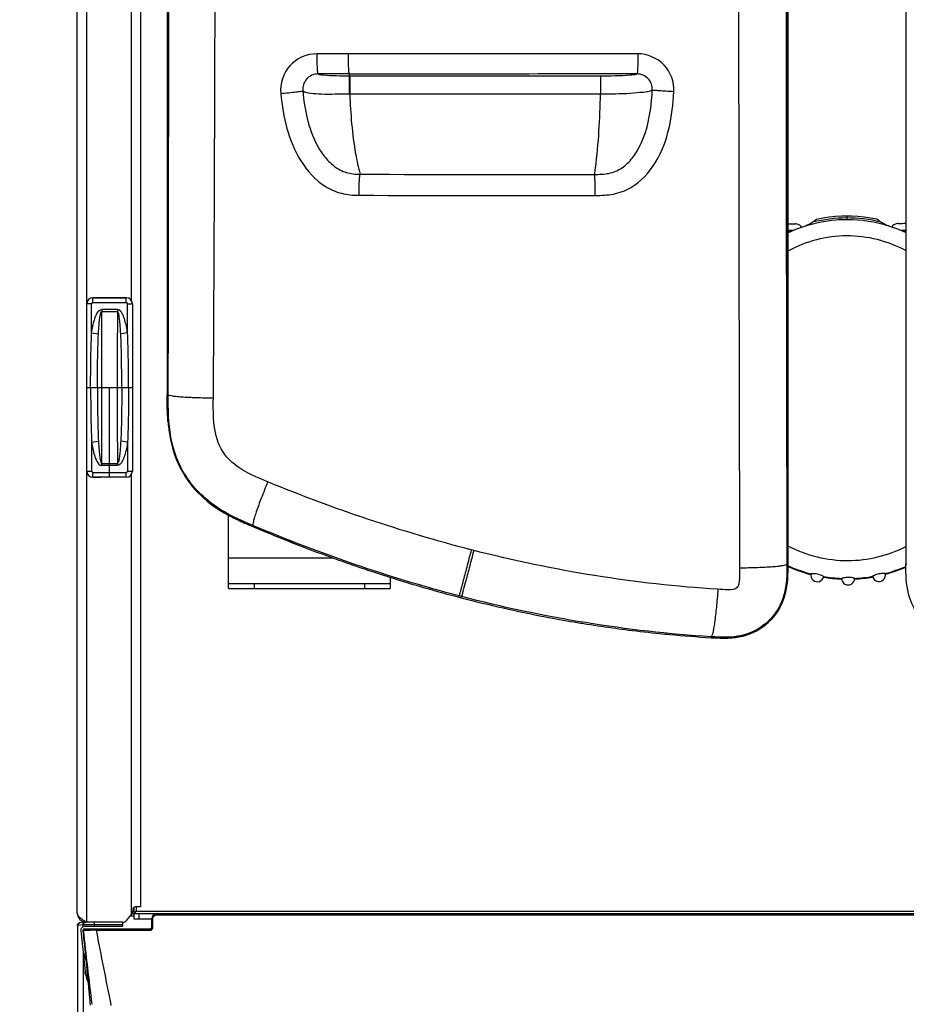
# Model space of a CAD drawing. Units: millimetres. Extents: x 0 to 594, y 0 to 420.
# Drawn here: x 89 to 124, y 99 to 137 of the extents above; entities that cross this region are included whole.
import ezdxf

# ---------------------------------------------------------------- set-up
doc = ezdxf.new("R2010")
doc.units = ezdxf.units.MM
doc.header["$LTSCALE"] = 32.67
doc.layers.get('0').update_dxf_attribs({"linetype": 'CONTINUOUS'})
doc.layers.add('SUPERFICI', color=7, linetype='CONTINUOUS')
doc.styles.get("Standard").update_dxf_attribs({"font": 'txt', "width": 0.85})
doc.dimstyles.new('DIMSTYLE_2', dxfattribs={"dimtxt": 3.5, "dimasz": 3.5, "dimexe": 1, "dimexo": 0.5, "dimgap": 0.875, "dimtad": 1, "dimdec": 0, "dimlfac": 5, "dimdsep": 46, "dimtxsty": 'Standard', "dimblk": '_FILLED', "dimblk1": '_FILLED', "dimblk2": '_FILLED', "dimcen": 0.09, "dimadec": 0, "dimazin": 2, "dimtp": 0.8, "dimtm": 0.8, "dimtfac": 1, "dimtdec": 0, "dimtofl": 0, "dimtmove": 0, "dimatfit": 3, "dimldrblk": '_FILLED', "dimfxl": 1, "dimtolj": 1, "dimarcsym": 0})

# ---------------------------------------------------------------- blocks, each defined once
blk = doc.blocks.new('_FILLED')
at = {"color": 0, "linetype": 'ByBlock'}
blk.add_solid([(0, 0), (-1, 0.143), (-1, -0.143)], dxfattribs=at)
blk = doc.blocks.new('*D7')
at = {"color": 2, "linetype": 'Continuous', "transparency": 16777216}
for p, q in [((102.335, 176.532), (72.691, 176.532)), ((73.691, 176.532), (73.691, 119.153)), ((73.691, 61.775), (73.691, 119.153)), ((121.07, 61.775), (72.691, 61.775))]:
    blk.add_line(p, q, dxfattribs=at)
at = {"color": 2, "linetype": 'Continuous', "transparency": 16777216, "xscale": 3.5, "yscale": 3.5, "zscale": 3.5}
for p, rotation in [((73.691, 176.532), 90), ((73.691, 61.775), 270)]:
    blk.add_blockref('_FILLED', p, dxfattribs=dict(at, rotation=rotation))

msp = doc.modelspace()

# ---------------------------------------------------------------- linework, layer by layer
at = {"color": 7, "linetype": 'Continuous'}
for p, q in [((119.2885, 115.7188), (119.2884, 169.3166)), ((123.8909, 169.296), (123.8909, 115.719)), ((95.0959, 163.862), (95.0959, 122.3188)), ((92.1997, 126.1128), (92.4908, 126.1128)), ((93.4997, 126.1128), (93.2085, 126.1128)), ((91.9597, 119.3509), (91.9597, 125.8728)), ((93.7397, 125.8728), (93.7397, 119.3509)), ((92.1997, 119.1109), (92.4908, 119.1109)), ((93.4997, 119.1109), (93.2085, 119.1109)), ((97.4897, 114.7718), (97.4897, 117.6277)), ((103.7897, 115.2063), (103.7897, 114.7718)), ((97.4897, 114.9718), (103.7897, 114.9718)), ((106.4602, 114.4352), (106.5579, 114.4097)), ((93.7897, 102.3308), (93.7897, 101.8918)), ((93.7897, 101.9918), (93.6511, 101.9918)), ((93.7497, 102.0918), (149.1297, 102.0918)), ((94.4932, 101.5518), (94.4932, 101.8918)), ((91.5927, 101.6268), (91.5926, 74.5988)), ((91.9038, 101.7486), (91.694, 101.7277)), ((91.7259, 101.4151), (91.802, 100.6906)), ((91.8163, 101.448), (91.8165, 101.448)), ((91.8576, 101.0154), (91.8163, 101.448)), ((91.8165, 101.448), (91.817, 101.448)), ((91.817, 101.448), (91.817, 101.448)), ((91.817, 101.448), (91.817, 101.448)), ((91.8561, 101.4918), (94.4332, 101.4918)), ((93.3497, 101.5918), (91.885, 101.5918)), ((93.3497, 101.7518), (93.3497, 101.5918)), ((91.8155, 100.5627), (91.8924, 99.8306))]:
    msp.add_line(p, q, dxfattribs=at)
at = {"color": 9, "linetype": 'Continuous'}
for p, q in [((91.9497, 167.6318), (91.9497, 101.7518)), ((93.6897, 143.3646), (93.6897, 126.0191)), ((121.5852, 129.2947), (121.5857, 129.1556)), ((119.5203, 128.7371), (119.2878, 128.7344)), ((119.3963, 128.6856), (119.2878, 128.6842)), ((119.3665, 128.6729), (119.2884, 128.6726)), ((123.6544, 128.7537), (123.8915, 128.7528)), ((123.7787, 128.7031), (123.8915, 128.7026)), ((123.8909, 128.691), (123.8087, 128.6906)), ((92.1997, 125.9224), (92.1997, 126.1128)), ((93.4997, 126.1124), (92.1997, 126.1124)), ((93.4997, 125.9224), (93.4997, 126.1128)), ((92.15, 125.8728), (91.9597, 125.8728)), ((91.9601, 119.3509), (91.9601, 125.8728)), ((92.15, 124.745), (92.15, 125.8728)), ((92.1997, 125.9224), (93.4997, 125.9224)), ((93.1545, 125.6516), (92.5448, 125.6516)), ((92.5448, 125.6516), (92.5448, 125.5734)), ((93.1545, 125.6516), (93.1545, 125.5734)), ((93.5493, 125.8728), (93.7397, 125.8728)), ((93.5493, 124.745), (93.5493, 125.8728)), ((93.7393, 125.8728), (93.7393, 119.3509)), ((92.5448, 125.5734), (93.1545, 125.5734)), ((92.15, 124.745), (92.4157, 124.7046)), ((93.5493, 124.745), (93.2836, 124.7046)), ((92.1098, 122.6118), (92.5524, 122.6118)), ((93.147, 122.6118), (93.5895, 122.6118)), ((92.15, 120.4786), (92.4157, 120.5191)), ((92.15, 120.4786), (92.15, 119.3509)), ((93.5493, 120.4786), (93.2836, 120.5191)), ((93.5493, 120.4786), (93.5493, 119.3509)), ((92.5448, 119.6503), (93.1545, 119.6503)), ((92.5448, 119.5721), (92.5448, 119.6503)), ((93.1545, 119.5721), (92.5448, 119.5721)), ((93.1545, 119.5721), (93.1545, 119.6503)), ((91.9597, 119.3509), (92.15, 119.3509)), ((92.1997, 119.3012), (93.4997, 119.3012)), ((92.1997, 119.1109), (92.1997, 119.3012)), ((93.4997, 119.1113), (92.1997, 119.1113)), ((93.4997, 119.1109), (93.4997, 119.3012)), ((93.5493, 119.3509), (93.7397, 119.3509)), ((93.6897, 119.2046), (93.6897, 102.0379)), ((97.4897, 115.9718), (101.5389, 115.9718)), ((123.8909, 115.7204), (123.9262, 115.7204)), ((123.0892, 115.3326), (123.0954, 115.3342)), ((123.0892, 115.3327), (123.0954, 115.3342)), ((98.4897, 114.9718), (98.4897, 114.7718)), ((102.7897, 114.9718), (102.7897, 114.7718)), ((93.7897, 102.2918), (93.7497, 102.2918)), ((93.8897, 102.3518), (93.8897, 102.1918)), ((93.8897, 102.1918), (149.1297, 102.1918)), ((93.9897, 102.0918), (93.9897, 101.8918)), ((94.5332, 101.5445), (94.5332, 101.8845)), ((94.6932, 102.0918), (94.6932, 102.0445)), ((94.6932, 102.0445), (148.9327, 102.0445)), ((91.5956, 101.6272), (91.5927, 101.6268)), ((91.6061, 101.6284), (91.5956, 101.6272)), ((91.8141, 101.6491), (91.6061, 101.6284)), ((91.6061, 74.5934), (91.6061, 101.6284)), ((91.8141, 101.5736), (91.8141, 101.6491)), ((91.9744, 101.4427), (92.1066, 101.4437)), ((92.0818, 101.6518), (92.058, 101.6517)), ((92.2564, 101.6518), (92.0818, 101.6518)), ((92.2564, 101.5918), (92.2564, 101.7518)), ((93.3497, 101.6518), (92.2564, 101.6518)), ((92.3351, 101.4918), (92.3351, 101.4445)), ((92.3351, 101.4445), (94.4332, 101.4445)), ((94.4332, 101.4918), (94.4332, 101.4445)), ((91.8141, 100.576), (91.8141, 74.5934))]:
    msp.add_line(p, q, dxfattribs=at)
at = {"color": 3, "linetype": 'Continuous'}
for p, q in [((91.5897, 102.1118), (91.5897, 167.2718)), ((94.0497, 167.0318), (94.0497, 102.3518)), ((92.1897, 126.1118), (93.4697, 126.1118)), ((93.4697, 119.1118), (92.1897, 119.1118)), ((97.4897, 114.7718), (103.7897, 114.7718)), ((93.7497, 102.2518), (93.7497, 102.1822)), ((94.0497, 102.3518), (93.8497, 102.3518)), ((93.5096, 101.8233), (93.7029, 102.0536)), ((93.7897, 101.8918), (94.4932, 101.8918)), ((93.3564, 101.7518), (91.9497, 101.7518))]:
    msp.add_line(p, q, dxfattribs=at)
at = {"color": 6, "linetype": 'Continuous'}
for p, q in [((91.9597, 122.6118), (92.1098, 122.6118)), ((92.5524, 122.6118), (93.147, 122.6118)), ((92.8497, 119.1113), (92.8497, 122.6118)), ((93.5895, 122.6118), (93.7397, 122.6118))]:
    msp.add_line(p, q, dxfattribs=at)
at = {"color": 7, "linetype": 'Continuous'}
for points in [[(121.5852, 129.2947), (121.3975, 129.2908), (121.1484, 129.2757), (120.8997, 129.2493), (120.6517, 129.2116), (120.4041, 129.1625)], [(122.7672, 129.172), (122.5137, 129.22), (122.2654, 129.2554), (122.0164, 129.2796), (121.7673, 129.2925), (121.5852, 129.2947)], [(91.694, 101.7277), (91.6859, 101.7268), (91.6786, 101.7258)], [(91.817, 101.448), (91.8171, 101.448), (91.8171, 101.448), (91.8171, 101.448), (91.8171, 101.448), (91.8172, 101.448), (91.8172, 101.448), (91.8173, 101.448), (91.8173, 101.448), (91.8174, 101.4479), (91.8175, 101.4479), (91.8176, 101.4479), (91.8177, 101.4479), (91.8178, 101.4479), (91.8179, 101.4478), (91.818, 101.4478), (91.8181, 101.4478), (91.8182, 101.4477), (91.8183, 101.4477), (91.8183, 101.4477), (91.8185, 101.4477), (91.8187, 101.4476), (91.8191, 101.4475), (91.8197, 101.4475)]]:
    msp.add_lwpolyline(points, dxfattribs=at)
at = {"color": 9, "linetype": 'Continuous'}
for centre, radius, start, end in [((121.6124, 123.7142), 5.5092, 90.28028, 104.25582), ((121.6025, 123.714), 5.5094, 76.20256, 90.17739), ((121.6007, 123.6949), 5.4607, 72.23655, 90.15791), ((92.1997, 125.8728), 0.2396, 90, 180), ((93.4997, 125.8728), 0.2396, 0, 90), ((92.1997, 125.8728), 0.0497, 90, 180), ((93.4997, 125.8728), 0.0497, 0, 90), ((-480.7279, 122.6306), 573.2803, 359.9981233, 0.2941125), ((666.4272, 122.6306), 573.2803, 179.7058875, 180.0018767), ((-480.7279, 122.5931), 573.2803, 359.7058875, 0.0018767), ((666.4272, 122.5931), 573.2803, 179.9981233, 180.2941125), ((92.1997, 119.3509), 0.2396, 180, 270), ((92.1997, 119.3509), 0.0497, 180, 270), ((93.4997, 119.3509), 0.2396, 270, 360), ((93.4997, 119.3509), 0.0497, 270, 360), ((121.6572, 120.9699), 5.8356, 246.2323, 255.01046), ((121.5817, 120.9643), 5.83, 285.04829, 293.32965), ((121.6452, 120.9314), 5.7954, 255.02622, 255.48436), ((121.6244, 120.8196), 5.6816, 260.46718, 267.63881), ((121.6138, 120.8194), 5.6814, 272.81782, 279.98927), ((94.6933, 101.8845), 0.1599, 90.02003, 98.96703), ((91.7061, 101.6277), 0.1006, 95.87747, 105.06907), ((91.8344, 101.4378), 0.2123, 94.93787, 95.50234), ((389.187, 134.4634), 299.1945, 186.335451, 186.893254), ((92.3292, 69.057), 32.3874, 89.98963, 90.39393), ((94.4329, 101.5444), 0.1004, 349.06263, 0.00088), ((92.4046, 99.9349), 0.5312, 218.07008, 218.70067)]:
    msp.add_arc(centre, radius, start, end, dxfattribs=at)
at = {"color": 7, "linetype": 'Continuous'}
for centre, radius, start, end in [((121.6739, 123.5069), 5.658, 108.1993, 114.94346), ((121.5425, 123.5059), 5.6585, 65.47186, 72.25882), ((92.1997, 125.8728), 0.24, 90, 180), ((93.4997, 125.8728), 0.24, 0, 90), ((101.3617, 121.754), 6.2559, 184.3198, 187.01547), ((100.5102, 121.6538), 5.3985, 187.06304, 188.19948), ((92.1997, 119.3509), 0.24, 180, 270), ((93.4997, 119.3509), 0.24, 270, 360), ((99.1637, 121.2917), 3.9965, 221.86053, 222.34893), ((99.9203, 122.2297), 5.2059, 237.99117, 239.10941), ((100.3423, 122.948), 6.039, 239.17323, 242.40877), ((106.7976, 137.0277), 21.532, 246.21234, 247.10355), ((122.5664, 174.1104), 61.8282, 247.012101, 249.71386), ((121.8926, 172.3206), 59.9157, 249.724875, 250.292231), ((121.6049, 171.5157), 59.061, 250.291675, 251.101475), ((121.3073, 170.6472), 58.1429, 251.101735, 251.824902), ((121.6535, 120.9608), 5.8311, 246.05601, 255.47191), ((121.6818, 121.0252), 5.8738, 245.94507, 246.83118), ((121.6587, 120.968), 5.8122, 246.81911, 255.4433), ((121.5782, 120.9676), 5.812, 285.01508, 293.45247), ((121.5863, 120.9514), 5.8215, 292.38889, 293.32688), ((121.0563, 169.8831), 57.3386, 251.825044, 252.498), ((120.4412, 115.285), 0.25, 166.71954, 349.22901), ((121.6227, 120.8033), 5.6704, 260.44666, 267.65489), ((121.6214, 120.8158), 5.6552, 260.48684, 267.67223), ((121.6166, 120.8167), 5.6562, 272.78652, 279.97071), ((121.6156, 120.8032), 5.6703, 272.80229, 280.01046), ((122.8411, 115.2946), 0.25, 191.23023, 13.74026), ((121.5868, 120.9517), 5.8217, 284.97731, 292.38368), ((120.4941, 168.0617), 55.4325, 252.48598, 255.33473), ((121.6417, 115.1606), 0.25, 178.95911, 1.50812), ((119.8313, 165.5155), 52.8014, 255.44062, 259.08414), ((119.5138, 163.937), 51.1913, 259.09843, 260.37571), ((119.4419, 163.5178), 50.766, 260.37671, 260.95157), ((119.3761, 163.0994), 50.3425, 260.95059, 262.24076), ((119.3179, 162.6788), 49.9178, 262.24178, 262.82286), ((119.2763, 162.3431), 49.5796, 262.82214, 264.23273), ((119.2461, 162.0522), 49.2871, 264.23365, 264.69921), ((119.2115, 161.6615), 48.8948, 264.6973, 266.58329), ((94.6932, 101.8918), 0.2, 90, 180), ((91.6931, 101.6265), 0.1005, 123.78134, 138.09066), ((91.694, 101.6233), 0.1036, 98.56044, 107.17585), ((91.885, 101.4318), 0.16, 90, 186), ((91.8561, 101.4518), 0.04, 90, 185.45759), ((91.8563, 101.4518), 0.04, 90, 185.50748), ((91.8594, 101.4518), 0.04, 90.01351, 186.28454), ((94.4332, 101.5518), 0.06, 270, 360), ((92.9557, 100.8118), 1.16, 186, 207.26576), ((93.0461, 99.9518), 1.16, 185.99747, 206.01129)]:
    msp.add_arc(centre, radius, start, end, dxfattribs=at)
at = {"color": 3, "linetype": 'Continuous'}
for centre, radius, start, end in [((93.5497, 102.1822), 0.2, 320, 360), ((93.8497, 102.2518), 0.1, 90, 180), ((91.9497, 102.1118), 0.36, 180, 270), ((93.3564, 101.9518), 0.2, 270, 320)]:
    msp.add_arc(centre, radius, start, end, dxfattribs=at)
at = {"color": 7, "linetype": 'Continuous'}
for centre, start_param, end_param in [((120.6287, 129.1449), -2.034263, -1.9271481), ((122.5426, 129.1526), -1.2143798, -1.104758)]:
    msp.add_ellipse(centre, major_axis=(3, 0.012), ratio=0.0524079, start_param=start_param, end_param=end_param, dxfattribs=at)
at = {"color": 9, "linetype": 'Continuous'}
for points, knots in [([(121.5857, 129.1556), (121.4448, 129.155), (120.8767, 129.1304), (120.3129, 129.0152), (119.9068, 128.8818)], [0, 0, 0, 0, 0.2479092, 1, 1, 1, 1]), ([(121.5882, 128.5231), (121.1893, 128.5215), (120.3887, 128.4165), (119.6392, 128.1189), (119.2877, 127.9301)], [0, 0, 0, 0, 0.4999484, 1, 1, 1, 1]), ([(123.8916, 127.9494), (123.5388, 128.1352), (122.7875, 128.4262), (121.9868, 128.5247), (121.5882, 128.5231)], [0, 0, 0, 0, 0.5000514, 1, 1, 1, 1]), ([(92.15, 124.745), (92.163, 124.8304), (92.1929, 125.0007), (92.2436, 125.21), (92.3005, 125.375), (92.366, 125.5233), (92.4622, 125.6516), (92.5448, 125.6516)], [0, 0, 0, 0, 0.2527783, 0.5055022, 0.6318791, 0.7582049, 1, 1, 1, 1]), ([(92.4157, 124.7046), (92.4194, 124.7788), (92.4258, 124.89), (92.4366, 125.0381), (92.4462, 125.149), (92.4579, 125.2597), (92.4702, 125.3515), (92.4828, 125.4247), (92.4943, 125.4788), (92.5076, 125.5241), (92.5215, 125.5563), (92.5358, 125.5735), (92.5448, 125.5734)], [0, 0, 0, 0, 0.2506084, 0.3758255, 0.5009809, 0.6260729, 0.7510998, 0.8135944, 0.8760757, 0.9385326, 0.9697683, 1, 1, 1, 1]), ([(93.5493, 124.745), (93.5363, 124.8304), (93.5064, 125.0007), (93.4557, 125.21), (93.3988, 125.375), (93.3334, 125.5233), (93.2371, 125.6516), (93.1545, 125.6516)], [0, 0, 0, 0, 0.2527783, 0.5055022, 0.6318791, 0.7582049, 1, 1, 1, 1]), ([(93.2836, 124.7046), (93.2799, 124.7788), (93.2736, 124.89), (93.2628, 125.0381), (93.2532, 125.149), (93.2415, 125.2597), (93.2292, 125.3515), (93.2165, 125.4247), (93.205, 125.4788), (93.1917, 125.5241), (93.1778, 125.5563), (93.1635, 125.5735), (93.1545, 125.5734)], [0, 0, 0, 0, 0.2506084, 0.3758255, 0.5009809, 0.6260729, 0.7510998, 0.8135944, 0.8760757, 0.9385326, 0.9697683, 1, 1, 1, 1]), ([(92.1098, 122.6118), (92.1098, 122.9675), (92.114, 123.6787), (92.1325, 124.3899), (92.15, 124.745)], [0, 0, 0, 0, 0.5000078, 1, 1, 1, 1]), ([(92.3767, 122.6118), (92.3767, 122.961), (92.3805, 123.6588), (92.3983, 124.3565), (92.4157, 124.7046)], [0, 0, 0, 0, 0.500499, 1, 1, 1, 1]), ([(93.3227, 122.6118), (93.3227, 122.961), (93.3188, 123.6588), (93.3011, 124.3565), (93.2836, 124.7046)], [0, 0, 0, 0, 0.500499, 1, 1, 1, 1]), ([(93.5895, 122.6118), (93.5895, 122.9675), (93.5853, 123.6787), (93.5668, 124.3899), (93.5493, 124.745)], [0, 0, 0, 0, 0.5000078, 1, 1, 1, 1]), ([(92.1098, 122.6118), (92.1098, 122.2562), (92.114, 121.545), (92.1325, 120.8338), (92.15, 120.4786)], [0, 0, 0, 0, 0.5000078, 1, 1, 1, 1]), ([(92.3767, 122.6118), (92.3767, 122.2626), (92.3805, 121.5649), (92.3983, 120.8672), (92.4157, 120.5191)], [0, 0, 0, 0, 0.500499, 1, 1, 1, 1]), ([(93.3227, 122.6118), (93.3227, 122.2626), (93.3188, 121.5649), (93.3011, 120.8672), (93.2836, 120.5191)], [0, 0, 0, 0, 0.500499, 1, 1, 1, 1]), ([(93.5895, 122.6118), (93.5895, 122.2562), (93.5853, 121.545), (93.5668, 120.8338), (93.5493, 120.4786)], [0, 0, 0, 0, 0.5000078, 1, 1, 1, 1]), ([(92.15, 120.4786), (92.163, 120.3933), (92.1929, 120.2229), (92.2436, 120.0137), (92.3005, 119.8486), (92.366, 119.7004), (92.4622, 119.5721), (92.5448, 119.5721)], [0, 0, 0, 0, 0.2527783, 0.5055022, 0.6318791, 0.7582049, 1, 1, 1, 1]), ([(92.4157, 120.5191), (92.4194, 120.4449), (92.4258, 120.3337), (92.4366, 120.1855), (92.4462, 120.0746), (92.4579, 119.964), (92.4702, 119.8721), (92.4828, 119.799), (92.4943, 119.7449), (92.5076, 119.6995), (92.5215, 119.6673), (92.5358, 119.6502), (92.5448, 119.6503)], [0, 0, 0, 0, 0.2506084, 0.3758255, 0.5009809, 0.6260729, 0.7510998, 0.8135944, 0.8760757, 0.9385326, 0.9697683, 1, 1, 1, 1]), ([(93.2836, 120.5191), (93.2799, 120.4449), (93.2736, 120.3337), (93.2628, 120.1855), (93.2532, 120.0746), (93.2415, 119.964), (93.2292, 119.8721), (93.2165, 119.799), (93.205, 119.7449), (93.1917, 119.6995), (93.1778, 119.6673), (93.1635, 119.6502), (93.1545, 119.6503)], [0, 0, 0, 0, 0.2506084, 0.3758255, 0.5009809, 0.6260729, 0.7510998, 0.8135944, 0.8760757, 0.9385326, 0.9697683, 1, 1, 1, 1]), ([(93.5493, 120.4786), (93.5363, 120.3933), (93.5064, 120.2229), (93.4557, 120.0137), (93.3988, 119.8486), (93.3334, 119.7004), (93.2371, 119.5721), (93.1545, 119.5721)], [0, 0, 0, 0, 0.2527783, 0.5055022, 0.6318791, 0.7582049, 1, 1, 1, 1]), ([(119.2877, 116.4385), (119.6483, 116.2507), (120.4159, 115.9576), (121.2324, 115.859), (121.6388, 115.8606)], [0, 0, 0, 0, 0.5000375, 1, 1, 1, 1]), ([(121.6388, 115.8606), (122.0279, 115.8622), (122.8083, 115.9585), (123.5444, 116.2331), (123.8916, 116.4087)], [0, 0, 0, 0, 0.4999703, 1, 1, 1, 1]), ([(94.4932, 101.8918), (94.4932, 101.8887), (94.5081, 101.8847), (94.5172, 101.8852), (94.5251, 101.8864)], [0, 0, 0, 0, 0.2830032, 1, 1, 1, 1]), ([(91.8141, 101.6491), (91.8141, 101.673), (91.8324, 101.7227), (91.8799, 101.7461), (91.9037, 101.7486)], [0, 0, 0, 0, 0.5004302, 1, 1, 1, 1]), ([(92.058, 101.6517), (92.0205, 101.6517), (91.9399, 101.6507), (91.8591, 101.653), (91.8162, 101.6493)], [0, 0, 0, 0, 0.4652794, 1, 1, 1, 1]), ([(91.8197, 101.4475), (91.8238, 101.4453), (91.8781, 101.4489), (91.9275, 101.4425), (91.9744, 101.4427)], [0, 0, 0, 0, 0.090857, 1, 1, 1, 1]), ([(94.4932, 101.5518), (94.4932, 101.5487), (94.5081, 101.5447), (94.5172, 101.5452), (94.5251, 101.5464)], [0, 0, 0, 0, 0.283003, 1, 1, 1, 1]), ([(91.9864, 99.6073), (91.9732, 99.6241), (91.9269, 99.691), (91.8987, 99.7709), (91.8924, 99.8306)], [0, 0, 0, 0, 0.2621139, 1, 1, 1, 1])]:
    msp.add_open_spline(points, degree=3, knots=knots, dxfattribs=at)
at = {"color": 7, "linetype": 'Continuous'}
for points, knots in [([(120.2557, 129.0538), (120.2322, 129.0365), (120.1231, 128.9655), (120.0025, 128.9133), (119.9068, 128.8818)], [0, 0, 0, 0, 0.224642, 1, 1, 1, 1]), ([(120.3699, 129.14), (120.3624, 129.1343), (120.3244, 129.1055), (120.2866, 129.0764), (120.2557, 129.0538)], [0, 0, 0, 0, 0.1973129, 1, 1, 1, 1]), ([(120.404, 129.1625), (120.3997, 129.1616), (120.3884, 129.1529), (120.3773, 129.1454), (120.3699, 129.14)], [0, 0, 0, 0, 0.3278878, 1, 1, 1, 1]), ([(122.7997, 129.1511), (122.7958, 129.1539), (122.7852, 129.161), (122.7751, 129.1703), (122.7673, 129.172)], [0, 0, 0, 0, 0.3757707, 1, 1, 1, 1]), ([(122.9164, 129.0644), (122.9047, 129.0729), (122.8656, 129.1015), (122.8271, 129.131), (122.7997, 129.1511)], [0, 0, 0, 0, 0.2982808, 1, 1, 1, 1]), ([(123.2667, 128.8953), (123.2333, 128.9059), (123.1112, 128.95), (122.9933, 129.0089), (122.9164, 129.0644)], [0, 0, 0, 0, 0.2700571, 1, 1, 1, 1]), ([(119.8331, 128.8556), (119.8057, 128.8971), (119.7302, 128.9668), (119.6311, 128.9927), (119.5827, 128.9934)], [0, 0, 0, 0, 0.5070434, 1, 1, 1, 1]), ([(123.5899, 129.0094), (123.5416, 129.0083), (123.4426, 128.9816), (123.3678, 128.9113), (123.3407, 128.8696)], [0, 0, 0, 0, 0.4929517, 1, 1, 1, 1]), ([(119.2885, 115.719), (119.2885, 115.3347), (119.2752, 114.5557), (118.7203, 113.4883), (117.6916, 112.8554), (116.9057, 112.8247), (116.5223, 112.8415)], [0, 0, 0, 0, 0.2507369, 0.5002767, 0.7496404, 1, 1, 1, 1]), ([(126.6648, 112.8418), (126.2804, 112.8244), (125.4928, 112.8527), (124.4616, 113.4856), (123.9032, 114.5539), (123.8909, 115.3349), (123.8909, 115.7204)], [0, 0, 0, 0, 0.2505006, 0.4996705, 0.7490015, 1, 1, 1, 1]), ([(126.6648, 112.8418), (126.2806, 112.8244), (125.4932, 112.8527), (124.462, 113.4851), (123.9035, 114.553), (123.8909, 115.3337), (123.8909, 115.719)], [0, 0, 0, 0, 0.2504561, 0.4996913, 0.7490751, 1, 1, 1, 1]), ([(120.441, 115.3307), (120.4108, 115.3367), (120.3543, 115.3449), (120.2794, 115.3464), (120.2288, 115.3465), (120.2044, 115.3419), (120.1979, 115.3425)], [0, 0, 0, 0, 0.3778227, 0.6996946, 0.9192681, 1, 1, 1, 1]), ([(120.6868, 115.2383), (120.6806, 115.2419), (120.6035, 115.2834), (120.5199, 115.3148), (120.441, 115.3307)], [0, 0, 0, 0, 0.0811301, 1, 1, 1, 1]), ([(121.6415, 115.2053), (121.6096, 115.2051), (121.525, 115.1996), (121.4418, 115.1813), (121.3917, 115.1652)], [0, 0, 0, 0, 0.3771744, 1, 1, 1, 1]), ([(121.8916, 115.1672), (121.8903, 115.1683), (121.8831, 115.1687), (121.8698, 115.1743), (121.8466, 115.1796), (121.802, 115.1906), (121.7327, 115.2019), (121.6734, 115.2054), (121.6415, 115.2053)], [0, 0, 0, 0, 0.0199542, 0.0786997, 0.1732555, 0.2992055, 0.6227808, 1, 1, 1, 1]), ([(122.841, 115.3403), (122.8088, 115.3335), (122.7494, 115.3174), (122.6821, 115.2898), (122.6388, 115.2696), (122.6172, 115.2567), (122.6033, 115.2519), (122.5977, 115.2456), (122.5959, 115.246)], [0, 0, 0, 0, 0.374364, 0.6983945, 0.8251388, 0.9205124, 0.9798465, 1, 1, 1, 1]), ([(123.084, 115.354), (123.0781, 115.3564), (123.053, 115.3538), (123.0035, 115.3595), (122.9279, 115.3544), (122.8712, 115.3466), (122.841, 115.3403)], [0, 0, 0, 0, 0.0778815, 0.2968136, 0.6199566, 1, 1, 1, 1]), ([(93.8897, 102.1918), (93.881, 102.1863), (93.8505, 102.1667), (93.8193, 102.1458), (93.8031, 102.1252)], [0, 0, 0, 0, 0.2812893, 1, 1, 1, 1]), ([(93.7931, 102.1085), (93.792, 102.1058), (93.7903, 102.1003), (93.7897, 102.0946), (93.7897, 102.0918)], [0, 0, 0, 0, 0.5098781, 1, 1, 1, 1]), ([(93.8031, 102.1252), (93.801, 102.1225), (93.7972, 102.1172), (93.7942, 102.1114), (93.7931, 102.1085)], [0, 0, 0, 0, 0.5209298, 1, 1, 1, 1]), ([(91.6373, 101.71), (91.6413, 101.7126), (91.6497, 101.7174), (91.6588, 101.7208), (91.6634, 101.7223)], [0, 0, 0, 0, 0.4976169, 1, 1, 1, 1])]:
    msp.add_open_spline(points, degree=3, knots=knots, dxfattribs=at)
for points in [[(95.1236, 121.2828), (95.0973, 121.6273), (95.0961, 121.9733), (95.0959, 122.3188)], [(98.1128, 117.3249), (97.921, 117.4097), (97.7309, 117.4986), (97.5453, 117.5959)], [(116.5223, 112.8415), (116.4473, 112.8448), (116.3724, 112.849), (116.2975, 112.8535)], [(93.8897, 102.1918), (93.8742, 102.1675), (93.859, 102.1426), (93.8397, 102.1211)], [(93.8397, 102.1211), (93.8267, 102.1068), (93.809, 102.0918), (93.7897, 102.0918)], [(91.5927, 101.6268), (91.5927, 101.6506), (91.6024, 101.6758), (91.6184, 101.6936)]]:
    msp.add_open_spline(points, degree=3, dxfattribs=at)
at = {"color": 3, "linetype": 'Continuous'}
for points in [[(91.6335, 101.9975), (91.609, 102.0301), (91.5897, 102.071), (91.5897, 102.1118)], [(91.9497, 101.7518), (91.9034, 101.7813), (91.8571, 101.8107), (91.8119, 101.8418)]]:
    msp.add_open_spline(points, degree=3, dxfattribs=at)
for points, knots in [([(91.6504, 101.9768), (91.6474, 101.9802), (91.6417, 101.987), (91.6362, 101.994), (91.6335, 101.9975)], [0, 0, 0, 0, 0.5073812, 1, 1, 1, 1]), ([(91.8119, 101.8418), (91.796, 101.8528), (91.7388, 101.8935), (91.6838, 101.9385), (91.6504, 101.9768)], [0, 0, 0, 0, 0.2756911, 1, 1, 1, 1])]:
    msp.add_open_spline(points, degree=3, knots=knots, dxfattribs=at)
at = {"color": 9, "linetype": 'Continuous'}
for points in [[(94.5332, 101.8845), (94.5332, 101.9294), (94.5557, 101.9777), (94.59, 102.0067)], [(94.59, 102.0067), (94.612, 102.0252), (94.64, 102.038), (94.6683, 102.0425)], [(91.6061, 101.6284), (91.6061, 101.6689), (91.6408, 101.7144), (91.68, 101.7249)], [(92.9161, 98.5025), (92.7233, 99.4833), (92.5287, 100.4638), (92.3351, 101.4444)], [(94.4332, 101.4445), (94.4756, 101.4444), (94.5233, 101.4838), (94.5314, 101.5254)]]:
    msp.add_open_spline(points, degree=3, dxfattribs=at)
at = {"layer": 'SUPERFICI', "color": 7, "linetype": 'Continuous'}
for p, q in [((119.2884, 169.3166), (119.2884, 115.7204)), ((95.0959, 163.862), (95.0959, 122.3188)), ((102.1867, 134.8385), (102.1867, 134.7707)), ((106.4602, 114.4352), (106.5579, 114.4097)), ((91.8165, 101.448), (91.8265, 101.3439)), ((91.8265, 101.3439), (91.8504, 101.0935)), ((91.8708, 100.8698), (91.8738, 100.8361)), ((91.8866, 100.6948), (91.9149, 100.3891)), ((91.9149, 100.3891), (91.9435, 100.0853)), ((91.9435, 100.0853), (91.9515, 100.0009)), ((91.968, 99.8282), (91.9895, 99.602))]:
    msp.add_line(p, q, dxfattribs=at)
at = {"layer": 'SUPERFICI', "color": 9, "linetype": 'Continuous'}
for p, q in [((102.1867, 134.8385), (100.9717, 134.8384)), ((102.1867, 134.7621), (102.1866, 134.06)), ((102.1867, 134.7621), (111.9842, 134.7692)), ((102.2145, 134.7621), (102.2151, 134.0601)), ((111.9842, 134.7692), (111.9847, 134.0684)), ((102.2151, 134.0601), (111.9847, 134.0684)), ((95.0959, 122.3187), (95.1357, 122.3187)), ((98.4203, 117.1922), (98.436, 117.2292)), ((107.0458, 116.2559), (106.9495, 116.2785)), ((107.0456, 116.2549), (106.9497, 116.2795)), ((119.2884, 115.7204), (119.2532, 115.7204)), ((106.4602, 114.4352), (106.4726, 114.4826)), ((106.5702, 114.4572), (106.4726, 114.4826)), ((106.5579, 114.4097), (106.5702, 114.4572)), ((116.2975, 112.8535), (116.2996, 112.8888))]:
    msp.add_line(p, q, dxfattribs=at)
msp.add_lwpolyline([(102.1861, 134.0651), (102.1936, 134.0619), (102.2009, 134.0601), (102.2081, 134.0595), (102.2152, 134.0601)], dxfattribs=at)
at = {"layer": 'SUPERFICI', "color": 7, "linetype": 'Continuous'}
for points in [[(91.8353, 101.2562), (91.8353, 101.2562), (91.8353, 101.2561), (91.8354, 101.256), (91.8354, 101.2557), (91.8354, 101.2553), (91.8355, 101.2548)], [(91.8355, 101.2548), (91.8356, 101.2536), (91.8357, 101.2528), (91.8357, 101.252), (91.8358, 101.251), (91.8359, 101.25), (91.836, 101.2489)], [(91.836, 101.2489), (91.8363, 101.2463), (91.8364, 101.245), (91.8365, 101.2435), (91.8367, 101.2419)], [(91.8367, 101.2419), (91.837, 101.2385), (91.8372, 101.2366), (91.8374, 101.2347), (91.8375, 101.2327)], [(91.8375, 101.2327), (91.838, 101.2283), (91.8382, 101.226), (91.8384, 101.2236)], [(91.8384, 101.2236), (91.8389, 101.2185), (91.8391, 101.2158), (91.8394, 101.213)], [(91.8394, 101.213), (91.8399, 101.2071), (91.8402, 101.204)], [(91.8402, 101.204), (91.8408, 101.1975), (91.8411, 101.1941), (91.8415, 101.1905)], [(91.8415, 101.1905), (91.8422, 101.1831), (91.8425, 101.1793)], [(91.8425, 101.1793), (91.8433, 101.1711), (91.8437, 101.1669)], [(91.8437, 101.1669), (91.8445, 101.1581), (91.8449, 101.1534)], [(91.8449, 101.1534), (91.8458, 101.1438), (91.8463, 101.1388)], [(91.8463, 101.1388), (91.8472, 101.1283), (91.8477, 101.1228)], [(91.8477, 101.1228), (91.8488, 101.1115), (91.8493, 101.1056)], [(91.8504, 101.0935), (91.8516, 101.0807), (91.8522, 101.0741)], [(91.8522, 101.0741), (91.8535, 101.0606), (91.8541, 101.0536)], [(91.8541, 101.0536), (91.8554, 101.0392), (91.8561, 101.0318)], [(91.8561, 101.0318), (91.8575, 101.0165), (91.8582, 101.0087)], [(91.8582, 101.0087), (91.8597, 100.9925), (91.8604, 100.9842), (91.8612, 100.9757)], [(91.8612, 100.9757), (91.8628, 100.9583), (91.8636, 100.9493), (91.8644, 100.9401), (91.8653, 100.9307)], [(91.8653, 100.9307), (91.867, 100.9113), (91.8679, 100.9013), (91.8689, 100.8911), (91.8698, 100.8806), (91.8708, 100.8698)], [(91.8738, 100.8361), (91.8749, 100.8242), (91.876, 100.8121)], [(91.876, 100.8121), (91.8771, 100.7995), (91.8795, 100.7731)], [(91.8795, 100.7731), (91.8808, 100.759), (91.8821, 100.7444), (91.8866, 100.6948)], [(91.9515, 100.0009), (91.9556, 99.9584), (91.968, 99.8282)], [(91.9895, 99.602), (91.9939, 99.5559), (92.0027, 99.4631)], [(92.0027, 99.4631), (92.0071, 99.4166), (92.0116, 99.3701), (92.016, 99.3234), (92.0205, 99.2768), (92.0249, 99.2301), (92.0294, 99.1834), (92.0383, 99.0899)], [(92.0383, 99.0899), (92.0427, 99.0431), (92.0472, 98.9962), (92.0517, 98.9493), (92.0562, 98.9024), (92.0606, 98.8555), (92.0696, 98.7614)], [(92.0696, 98.7614), (92.0741, 98.7143), (92.0787, 98.667), (92.0832, 98.6197), (92.0923, 98.5248)]]:
    msp.add_lwpolyline(points, dxfattribs=at)
at = {"layer": 'SUPERFICI', "color": 9, "linetype": 'Continuous'}
for centre, radius, start, end in [((8970.3625, 142.3842), 8852.9933, 179.82497007, 180.17347559), ((11344.1807, 142.4478), 11224.9593, 179.86295817, 180.13642566), ((-3571.787, 146.0276), 3668.7588, 359.6277629, 0.2804589), ((-9165.9549, 142.6867), 9261.113, 359.8739894, 0.13100538), ((108.1328, 1419.3979), 1288.4799, 269.7545681, 270.1611849), ((108.0189, 1436.5125), 1306.416, 269.7612314, 270.165037)]:
    msp.add_arc(centre, radius, start, end, dxfattribs=at)
at = {"layer": 'SUPERFICI', "color": 7, "linetype": 'Continuous'}
for centre, radius, start, end in [((101.5234, 121.7661), 6.4175, 184.31851, 186.9461), ((100.7021, 121.6701), 5.5906, 186.98778, 188.0851), ((99.1406, 121.2823), 3.9731, 204.0056, 221.98218), ((99.2998, 121.4312), 4.1911, 222.03971, 222.50548), ((100.0105, 122.3911), 5.3904, 238.0882, 239.16811), ((100.4092, 123.0707), 6.1783, 239.22353, 242.38591), ((106.5931, 136.5426), 21.0055, 246.1893, 247.10286), ((122.5653, 174.1074), 61.8249, 247.011956, 249.713853), ((121.8861, 172.3036), 59.8975, 249.725034, 250.292563), ((121.6032, 171.5121), 59.057, 250.292016, 251.101871), ((121.3104, 170.6575), 58.1537, 251.102126, 251.825159), ((121.0633, 169.9054), 57.362, 251.825299, 252.497981), ((120.4932, 168.0578), 55.4285, 252.48568, 255.33464), ((119.8315, 165.5163), 52.8022, 255.44062, 259.08409), ((119.5134, 163.9344), 51.1887, 259.09838, 260.37573), ((119.4417, 163.5168), 50.7649, 260.37672, 260.95159), ((119.3761, 163.0997), 50.3428, 260.95061, 262.24077), ((119.3181, 162.6803), 49.9194, 262.24179, 262.82286), ((119.2761, 162.3418), 49.5783, 262.82214, 264.23277), ((119.246, 162.0518), 49.2867, 264.23368, 264.69925), ((119.2115, 161.6625), 48.8959, 264.69734, 266.5833)]:
    msp.add_arc(centre, radius, start, end, dxfattribs=at)
at = {"layer": 'SUPERFICI', "color": 9, "linetype": 'Continuous'}
for points, knots in [([(100.9241, 135.6242), (100.5438, 135.624), (99.7468, 135.2833), (99.4859, 134.4553), (99.5248, 134.0767)], [0, 0, 0, 0, 0.4997882, 1, 1, 1, 1]), ([(100.9241, 135.6242), (100.9243, 135.5247), (100.9267, 135.341), (100.9344, 135.1236), (100.9448, 134.9838), (100.9516, 134.9087), (100.9608, 134.8678), (100.9659, 134.8402), (100.9722, 134.8384)], [0, 0, 0, 0, 0.3780131, 0.6986371, 0.8223604, 0.9156372, 0.9750467, 1, 1, 1, 1]), ([(102.1473, 135.6248), (102.1474, 135.5252), (102.1494, 135.3415), (102.1555, 135.1239), (102.1644, 134.9842), (102.1693, 134.9089), (102.1781, 134.8683), (102.1807, 134.8406), (102.1867, 134.8385)], [0, 0, 0, 0, 0.3785977, 0.6996767, 0.8235069, 0.9167596, 0.9759218, 1, 1, 1, 1]), ([(113.4443, 135.6252), (113.4442, 135.5256), (113.4424, 135.3418), (113.4374, 135.1241), (113.4293, 134.9843), (113.4257, 134.909), (113.417, 134.8685), (113.416, 134.8409), (113.4102, 134.8385)], [0, 0, 0, 0, 0.3788868, 0.7002122, 0.8241056, 0.9173522, 0.9763894, 1, 1, 1, 1]), ([(114.8473, 134.1471), (114.8676, 134.5164), (114.5871, 135.3056), (113.814, 135.6253), (113.4443, 135.6252)], [0, 0, 0, 0, 0.5000715, 1, 1, 1, 1]), ([(100.9717, 134.8384), (100.8097, 134.8383), (100.4704, 134.6906), (100.3626, 134.3375), (100.3796, 134.1763)], [0, 0, 0, 0, 0.4997092, 1, 1, 1, 1]), ([(100.9717, 134.8384), (101.0387, 134.8147), (101.4474, 134.7713), (101.8515, 134.771), (102.1867, 134.7707)], [0, 0, 0, 0, 0.1749109, 1, 1, 1, 1]), ([(111.9842, 134.7692), (112.3706, 134.7694), (112.8456, 134.7704), (113.3238, 134.8141), (113.4106, 134.8385)], [0, 0, 0, 0, 0.8107504, 1, 1, 1, 1]), ([(114.0066, 134.2061), (114.0156, 134.3635), (113.8983, 134.7008), (113.5684, 134.8386), (113.4106, 134.8385)], [0, 0, 0, 0, 0.4997256, 1, 1, 1, 1]), ([(99.5248, 134.0767), (99.6293, 134.0873), (99.8247, 134.1088), (100.0851, 134.1337), (100.263, 134.1635), (100.3555, 134.166), (100.3796, 134.1762)], [0, 0, 0, 0, 0.3661281, 0.6858436, 0.9088101, 1, 1, 1, 1]), ([(99.5248, 134.0767), (99.572, 133.6183), (99.7135, 132.7035), (100.2341, 131.4118), (101.0279, 130.5246), (101.8805, 130.145), (102.345, 130.1086), (102.5746, 130.1078)], [0, 0, 0, 0, 0.2507952, 0.5010629, 0.7499984, 0.8749719, 1, 1, 1, 1]), ([(100.3796, 134.1763), (100.4627, 134.1143), (100.7271, 134.0856), (101.3203, 134.0404), (101.8291, 134.0644), (102.1861, 134.0651)], [0, 0, 0, 0, 0.1708654, 0.411279, 1, 1, 1, 1]), ([(100.3796, 134.1763), (100.4161, 133.8164), (100.5174, 133.0988), (100.8163, 132.2347), (101.2035, 131.6205), (101.5815, 131.2269), (102.0668, 130.9579), (102.4335, 130.9305), (102.6134, 130.9299)], [0, 0, 0, 0, 0.2505136, 0.5005903, 0.6257734, 0.7507794, 0.8753951, 1, 1, 1, 1]), ([(102.2152, 134.0601), (102.2377, 133.2798), (102.3294, 132.2262), (102.5399, 131.1924), (102.6134, 130.9299)], [0, 0, 0, 0, 0.7411822, 1, 1, 1, 1]), ([(111.7575, 130.9231), (111.9435, 130.9236), (112.3189, 130.9266), (112.8481, 131.1495), (113.247, 131.5516), (113.6361, 132.1899), (113.9147, 133.0913), (113.9865, 133.8342), (114.0066, 134.2061)], [0, 0, 0, 0, 0.125034, 0.2495114, 0.3743943, 0.4995627, 0.7495632, 1, 1, 1, 1]), ([(111.7575, 130.9231), (111.7692, 131.0045), (111.9129, 132.046), (111.966, 133.0994), (111.9847, 134.0684)], [0, 0, 0, 0, 0.0782092, 1, 1, 1, 1]), ([(111.7819, 130.1019), (112.019, 130.1026), (112.4967, 130.1181), (113.4011, 130.4514), (114.2282, 131.376), (114.7166, 132.7248), (114.8214, 133.6732), (114.8473, 134.1471)], [0, 0, 0, 0, 0.12532, 0.2503753, 0.4989013, 0.7491776, 1, 1, 1, 1]), ([(111.9847, 134.0684), (112.3755, 134.0685), (112.9334, 134.0634), (113.6028, 134.1319), (113.8943, 134.1579), (114.0066, 134.2061)], [0, 0, 0, 0, 0.5772364, 0.8195009, 1, 1, 1, 1]), ([(114.8473, 134.1471), (114.7449, 134.1526), (114.5535, 134.1644), (114.2987, 134.1775), (114.1225, 134.1973), (114.0316, 134.1976), (114.0066, 134.2061)], [0, 0, 0, 0, 0.3650915, 0.6830201, 0.9058286, 1, 1, 1, 1]), ([(102.5746, 130.1078), (102.5749, 130.2064), (102.578, 130.3906), (102.5825, 130.638), (102.5994, 130.8106), (102.6008, 130.9043), (102.6135, 130.9299)], [0, 0, 0, 0, 0.3589575, 0.672205, 0.8960963, 1, 1, 1, 1]), ([(111.7819, 130.1019), (111.7817, 130.2007), (111.7797, 130.3854), (111.7774, 130.6323), (111.7656, 130.8057), (111.7663, 130.8967), (111.7575, 130.9231)], [0, 0, 0, 0, 0.3606786, 0.6748442, 0.8983441, 1, 1, 1, 1]), ([(98.436, 117.2292), (97.9313, 117.4417), (96.9259, 117.8965), (95.7268, 119.0855), (95.1425, 120.6689), (95.1345, 121.7709), (95.1357, 122.3187)], [0, 0, 0, 0, 0.2503795, 0.4999152, 0.7495049, 1, 1, 1, 1]), ([(96.8944, 122.1927), (96.6699, 122.1949), (96.259, 122.2036), (95.7748, 122.2254), (95.4643, 122.2517), (95.2998, 122.2693), (95.2019, 122.2911), (95.1435, 122.3044), (95.1357, 122.3187)], [0, 0, 0, 0, 0.3806145, 0.6975243, 0.8195199, 0.9119856, 0.9723436, 1, 1, 1, 1]), ([(99.0164, 118.9309), (98.6857, 119.0665), (98.0257, 119.3317), (97.1684, 120.0486), (96.8753, 121.1248), (96.8921, 121.8351), (96.8944, 122.1927)], [0, 0, 0, 0, 0.2507469, 0.4998423, 0.7491112, 1, 1, 1, 1]), ([(99.0164, 118.9309), (98.9292, 118.7199), (98.7739, 118.3312), (98.6019, 117.8682), (98.5031, 117.5657), (98.4544, 117.4036), (98.4359, 117.3027), (98.4256, 117.2422), (98.4361, 117.2292)], [0, 0, 0, 0, 0.3794669, 0.6965808, 0.8188762, 0.9116354, 0.972211, 1, 1, 1, 1]), ([(106.9497, 116.2795), (106.8901, 116.0519), (106.7792, 115.6334), (106.6377, 115.084), (106.5321, 114.7147), (106.491, 114.5319), (106.4726, 114.4826)], [0, 0, 0, 0, 0.3795935, 0.6987461, 0.9151236, 1, 1, 1, 1]), ([(107.0456, 116.2549), (106.9864, 116.0272), (106.876, 115.6085), (106.7359, 115.0585), (106.6291, 114.6896), (106.5896, 114.5061), (106.5702, 114.4572)], [0, 0, 0, 0, 0.3795768, 0.6987306, 0.9151158, 1, 1, 1, 1]), ([(119.2532, 115.7204), (119.2542, 115.3217), (119.2406, 114.512), (118.6218, 113.4203), (117.5083, 112.836), (116.6972, 112.8641), (116.2996, 112.8888)], [0, 0, 0, 0, 0.250853, 0.5001201, 0.7492754, 1, 1, 1, 1]), ([(117.4098, 115.5799), (117.6434, 115.5818), (118.0729, 115.5906), (118.5797, 115.6146), (118.9064, 115.6439), (119.0802, 115.6644), (119.1836, 115.6883), (119.2455, 115.7047), (119.2532, 115.7204)], [0, 0, 0, 0, 0.3775711, 0.6948515, 0.8175663, 0.9107777, 0.9717605, 1, 1, 1, 1]), ([(117.4098, 115.5799), (117.4102, 115.4498), (117.4116, 115.2522), (117.3921, 114.9993), (117.3243, 114.7236), (116.9265, 114.7194), (116.6909, 114.7315), (116.5611, 114.7396)], [0, 0, 0, 0, 0.2519643, 0.3780009, 0.5031083, 0.7481578, 1, 1, 1, 1]), ([(116.5611, 114.7396), (116.5453, 114.5044), (116.5102, 114.0719), (116.4539, 113.5624), (116.403, 113.2343), (116.3701, 113.06), (116.3388, 112.9566), (116.3164, 112.8953), (116.2996, 112.8888)], [0, 0, 0, 0, 0.3766004, 0.6937943, 0.8166458, 0.9100543, 0.9712936, 1, 1, 1, 1])]:
    msp.add_open_spline(points, degree=3, knots=knots, dxfattribs=at)
for points in [[(102.1467, 135.6204), (101.7392, 135.6203), (101.3317, 135.6244), (100.9241, 135.6242)], [(113.4443, 135.6252), (109.6784, 135.6255), (105.9126, 135.6275), (102.1467, 135.6204)], [(113.4106, 134.8385), (109.6693, 134.8387), (105.928, 134.8359), (102.1867, 134.8299)], [(106.9497, 116.2795), (104.2491, 116.973), (101.5956, 117.8718), (99.0164, 118.9309)], [(106.4726, 114.4826), (103.7337, 115.199), (101.0448, 116.1299), (98.436, 117.2292)], [(116.5611, 114.7396), (113.3555, 114.9392), (110.1579, 115.4616), (107.0456, 116.2549)], [(116.2996, 112.8888), (113.0209, 113.0928), (109.7498, 113.6317), (106.5702, 114.4572)]]:
    msp.add_open_spline(points, degree=3, dxfattribs=at)
at = {"layer": 'SUPERFICI', "color": 7, "linetype": 'Continuous'}
for points in [[(95.0959, 122.3188), (95.0959, 121.9733), (95.0979, 121.6273), (95.1242, 121.2829)], [(95.1671, 120.8839), (95.2265, 120.4662), (95.3398, 120.0514), (95.5111, 119.6659)], [(96.2101, 118.5994), (96.4876, 118.2966), (96.8123, 118.0326), (97.1611, 117.8154)], [(97.5454, 117.5962), (97.7311, 117.4988), (97.9211, 117.4098), (98.1128, 117.325)], [(116.2975, 112.8535), (116.3724, 112.849), (116.4473, 112.8448), (116.5223, 112.8415)]]:
    msp.add_open_spline(points, degree=3, dxfattribs=at)
msp.add_open_spline([(116.5223, 112.8415), (116.906, 112.8244), (117.6924, 112.8547), (118.7203, 113.4889), (119.2762, 114.5559), (119.2884, 115.3355), (119.2884, 115.7204)], degree=3, knots=[0, 0, 0, 0, 0.2504879, 0.4996629, 0.7490009, 1, 1, 1, 1], dxfattribs=at)

# ---------------------------------------------------------------- dimensions: what is measured, and where the dimension line sits
at = {"color": 2, "linetype": 'Continuous'}
dim = msp.add_linear_dim(base=(73.6905, 61.775), p1=(102.8345, 176.5318), p2=(121.5697, 61.775), angle=270, dimstyle='DIMSTYLE_2', dxfattribs=at)
dim.commit()
dim.dimension.update_dxf_attribs({"geometry": '*D7', "text_midpoint": (73.6905, 114.8725), "dimtype": 160})

doc.saveas('drawing.dxf')
